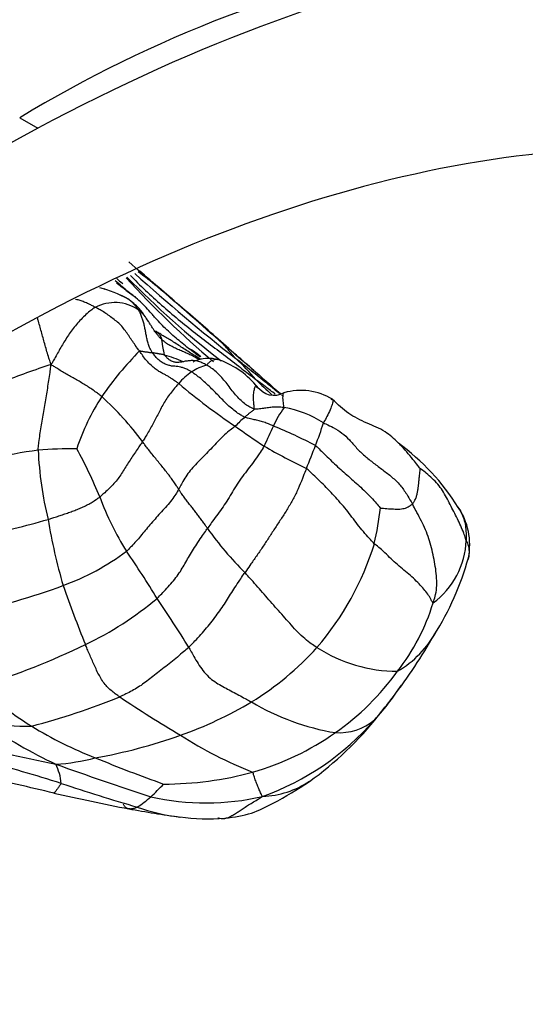
# Model space of a CAD drawing. Units: millimetres. Extents: x 0 to 1478, y 0 to 1758.
# Drawn here: x 240 to 255, y 521 to 550 of the extents above; entities that cross this region are included whole.
import ezdxf
from ezdxf import colors
from ezdxf.entities.mleader import LeaderData, LeaderLine
from ezdxf.math import Vec2, Vec3

# ---------------------------------------------------------------- set-up
doc = ezdxf.new("R2010")
doc.units = ezdxf.units.MM
doc.layers.add('DV5_Défaut', color=7, linetype='Continuous')
doc.layers.add('Défaut', color=7, linetype='Continuous')

# ---------------------------------------------------------------- blocks, each defined once
blk = doc.blocks.new('_DOT')
at = {"color": 0}
blk.add_line((0, 0), (-1, 0), dxfattribs=at)
at = {"color": 0, "const_width": 0.333}
blk.add_lwpolyline([(-0.1665, 0, 1), (0.1665, 0, 1)], format="xyb", close=True, dxfattribs=at)
blk = doc.blocks.new('SE4')
at = {"layer": 'DV5_Défaut', "color": 7, "linetype": 'Continuous'}
blk.add_line((240.061, 547.488), (240.611, 547.171), dxfattribs=at)
for centre, radius, start, end in [((260.384, 513.945), 39.22, 80.4621, 121.2109), ((270.945, 487.955), 70.199, 115.89261, 121.56552), ((230.736, 525.734), 21.42, 50.9984, 52.9353), ((229.613, 526.554), 21.535, 47.3005, 49.1706), ((236.072, 533.814), 11.116, 49.1362, 51.7945), ((244.792, 544.675), 2.727, 228.7874, 233.6994), ((264.091, 561.595), 28.143, 222.3193, 229.7921), ((263.069, 562.003), 27.648, 224.3731, 232.2918), ((283.607, 587.205), 59.825, 227.95768, 231.78681), ((241.555, 538.698), 3.758, 61.8405, 75.7212), ((247.965, 548.591), 7.874, 233.4962, 235.9835), ((166.63, 451.366), 119.597, 48.28823, 49.55346), ((242.938, 540.618), 1.277, 56.3059, 117.4583), ((250.719, 533.442), 9.914, 135.1754, 145.5537), ((243.328, 536.357), 4.106, 65.9056, 74.2253), ((245.273, 537.768), 2.527, 40.0823, 72.5207), ((242.437, 535.604), 6.201, 39.7035, 47.8257), ((246.059, 523.791), 16.994, 107.2824, 112.5729), ((246.249, 538.241), 1.844, 106.8937, 122.3986), ((295.76, 594.552), 73.187, 228.31489, 229.20883), ((246.272, 538.29), 1.816, 123.8448, 140.4761), ((258.97, 551.326), 16.633, 224.9968, 227.2714), ((257.033, 553.803), 18.816, 229.7353, 236.2626), ((263.069, 562.003), 27.648, 234.9987, 235.4661), ((248.563, 537.371), 1.866, 59.0195, 105.7506), ((248.255, 535.342), 6.81, 147.0118, 161.7663), ((236.105, 531.958), 9.578, 36.7647, 47.7694), ((250.58, 536.883), 3.118, 143.9714, 155.789), ((247.588, 535.721), 3.033, 56.7225, 81.0538), ((250.436, 534.434), 5.357, 131.8364, 135.9916), ((259.462, 555.865), 21.897, 233.9724, 236.7518), ((259.25, 532.495), 12.832, 153.7919, 156.7877), ((241.889, 523.895), 15.418, 62.4961, 67.7119), ((238.648, 541.616), 11.123, 338.6768, 342.4216), ((242.429, 524.268), 13.287, 97.8318, 104.1537), ((241.672, 524.293), 13.18, 89.4989, 94.5823), ((251.39, 537.9), 10.781, 182.494, 193.7698), ((229.267, 530.588), 14.288, 22.3183, 28.8072), ((255.46, 551.215), 15.834, 239.6394, 244.8698), ((230.129, 544.662), 20.168, 337.3028, 339.4163), ((247.266, 531.875), 7.168, 32.254, 53.5947), ((250.352, 538.865), 8.368, 199.9221, 212.4824), ((241.534, 536.723), 9.495, 347.0916, 353.7004), ((251.636, 534.562), 2.039, 348.9566, 34.3375), ((233.59, 560.639), 26.344, 281.5084, 286.1517), ((259.828, 538.583), 19.187, 189.7504, 195.8812), ((253.724, 540.677), 9.757, 215.1232, 225.4299), ((242.384, 537.193), 8.796, 319.3234, 342.8607), ((251.099, 534.797), 2.473, 306.3933, 357.7756), ((238.743, 540.493), 7.628, 290.1734, 306.6225), ((221.234, 519.088), 26.836, 31.0862, 34.714), ((245.1, 536.566), 8.866, 327.8194, 344.3338), ((233.762, 554.113), 22.13, 282.3343, 290.1171), ((277.605, 546.007), 38.384, 199.2798, 202.1291), ((237.618, 540.804), 10.262, 295.5777, 310.0138), ((217.697, 514.716), 32.18, 31.3615, 34.5045), ((246.417, 534.695), 6.433, 322.0707, 342.9318), ((236.796, 540.972), 18.255, 322.9012, 329.9971), ((249.902, 533.461), 3.15, 300.2909, 331.4895), ((231.601, 553.333), 24.161, 287.5836, 295.6199), ((242.457, 537.371), 8.857, 301.4167, 318.1435), ((251.504, 535.265), 4.525, 237.2305, 269.841), ((245.055, 535.376), 7.931, 305.0646, 324.2371), ((243.989, 535.096), 6.992, 223.2938, 239.345), ((240.159, 538.376), 14.003, 319.4125, 324.8571), ((234.803, 550.441), 22.087, 284.7439, 292.0245), ((266.855, 565.551), 42.793, 236.2591, 239.1731), ((240.774, 540.438), 12.353, 289.6384, 300.6651), ((250.752, 535.936), 7.144, 239.0114, 260.8118), ((239.832, 538.504), 14.346, 320.6151, 323.4567), ((242.664, 535.961), 10.544, 305.7544, 321.5298), ((250.068, 530.081), 1.09, 311.6163, 321.2754), ((240.396, 541.623), 12.543, 263.6141, 270.1279), ((248.456, 543.185), 16.915, 236.0189, 244.4202), ((244.658, 534.608), 8.134, 289.756, 318.947), ((249.719, 530.568), 1.687, 266.3525, 309.5063), ((246.785, 539.421), 12.14, 238.4024, 248.5613), ((239.358, 544.635), 16.783, 280.2618, 289.375), ((252.18, 540.29), 13.586, 237.7266, 248.0771), ((244.819, 535.689), 8.323, 285.9563, 305.1531), ((250.794, 575.62), 48.657, 254.9204, 258.5707), ((220.571, 460.774), 69.733, 72.69173, 74.69609), ((240.738, 534.287), 6.373, 273.7271, 284.6329), ((285.597, 652.949), 132.686, 250.42984, 251.74101), ((239.674, 527.192), 1.651, 5.4584, 26.4517), ((259.794, 570.511), 45.839, 247.6301, 250.3973), ((244.41, 537.661), 10.333, 270.0259, 285.1339), ((211.383, 403.539), 127.038, 76.47258, 77.50469), ((258.52, 578.399), 53.87, 251.3774, 253.9403), ((238.866, 532.566), 7.631, 312.5367, 316.6516), ((247.293, 529.723), 2.773, 272.3792, 303.6498), ((257.743, 600.72), 75.524, 257.26842, 259.02362), ((242.488, 528.525), 2.205, 300.8072, 314.1726), ((245.696, 534.403), 7.645, 257.3695, 282.938), ((249.332, 558.938), 32.906, 259.5434, 262.2904), ((245.607, 532.245), 5.956, 250.4824, 263.2288), ((245.797, 533.538), 7.262, 262.9194, 273.7132)]:
    blk.add_arc(centre, radius, start, end, dxfattribs=at)
for centre, major_axis, start_param, end_param in [((236.046, 490.462), (-38.444, -66.587), 2.725213, 3.92308), ((238.803, 488.615), (35.242, 61.041), 0.169669, 0.749122), ((238.803, 488.615), (31.743, 54.981), 0.169669, 0.749122), ((238.416, 476.077), (42.788, 74.111), 0.749122, 1.4273), ((238.416, 476.077), (39.289, 68.05), 0.749122, 1.329183)]:
    blk.add_ellipse(centre, major_axis=major_axis, ratio=0.57735, start_param=start_param, end_param=end_param, dxfattribs=at)
for points, knots in [([(288.591, 540.546), (288.333, 541.338), (287.654, 543.348), (286.598, 546.238), (285.467, 549.094), (284.54, 551.245), (283.756, 552.855), (283.052, 554.184), (282.234, 555.614), (281.096, 557.421), (279.437, 559.736), (277.306, 562.268), (274.902, 564.659), (272.526, 566.652), (270.346, 568.217), (268.357, 569.459), (266.536, 570.457), (264.827, 571.283), (263.012, 572.057), (260.91, 572.83), (258.278, 573.614), (255.372, 574.249), (252.563, 574.65), (250.146, 574.847), (247.954, 574.917), (245.784, 574.885), (243.15, 574.722), (240.1, 574.352), (236.548, 573.678), (232.691, 572.674), (228.147, 571.132), (223.306, 569.045), (218.297, 566.403), (213.713, 563.546), (209.463, 560.523), (205.504, 557.387), (201.341, 553.727), (196.908, 549.388), (192.19, 544.22), (188.549, 539.705), (186.231, 536.615), (185.598, 535.718), (185.443, 535.499)], [0, 0, 0, 0, 0.02092, 0.052912, 0.078618, 0.098829, 0.112517, 0.123473, 0.135146, 0.152397, 0.174871, 0.203207, 0.231835, 0.257006, 0.278671, 0.297115, 0.313684, 0.328576, 0.34217, 0.35948, 0.382064, 0.408319, 0.43109, 0.44952, 0.465474, 0.482629, 0.500703, 0.52759, 0.554619, 0.58506, 0.618779, 0.66158, 0.702018, 0.743948, 0.776568, 0.810194, 0.846259, 0.886324, 0.930397, 0.978544, 0.995531, 1, 1, 1, 1]), ([(243.415, 542.716), (243.485, 542.641), (243.707, 542.407), (244.107, 542.039), (244.602, 541.598), (245.113, 541.176), (245.637, 540.77), (246.165, 540.372), (246.645, 540.003), (246.992, 539.732), (247.166, 539.598), (247.208, 539.566)], [0, 0, 0, 0, 0.062543, 0.196466, 0.330388, 0.46431, 0.598233, 0.732155, 0.866078, 0.966519, 1, 1, 1, 1]), ([(244.143, 541.458), (244.112, 541.492), (244.028, 541.588), (243.888, 541.744), (243.716, 541.92), (243.529, 542.08), (243.332, 542.229), (243.15, 542.362), (243.036, 542.449), (242.988, 542.487)], [0, 0, 0, 0, 0.088613, 0.247321, 0.406029, 0.564736, 0.723444, 0.882152, 1, 1, 1, 1]), ([(244.758, 541.93), (244.701, 541.98), (244.581, 542.083), (244.417, 542.219), (244.294, 542.319), (244.232, 542.369), (244.217, 542.381)], [0, 0, 0, 0, 0.313721, 0.65686, 0.914215, 1, 1, 1, 1]), ([(242.349, 541.752), (242.337, 541.758), (242.292, 541.783), (242.201, 541.832), (242.079, 541.889), (241.949, 541.938), (241.842, 541.97), (241.778, 541.987), (241.754, 541.993)], [0, 0, 0, 0, 0.054383, 0.217531, 0.435061, 0.652592, 0.870122, 1, 1, 1, 1]), ([(243.646, 541.681), (243.641, 541.689), (243.621, 541.719), (243.58, 541.779), (243.516, 541.853), (243.443, 541.924), (243.367, 541.986), (243.286, 542.039), (243.202, 542.082), (243.141, 542.107), (243.108, 542.118), (243.106, 542.119)], [0, 0, 0, 0, 0.035342, 0.141368, 0.282736, 0.424104, 0.565473, 0.706841, 0.848209, 0.989577, 1, 1, 1, 1]), ([(243.953, 541.326), (243.927, 541.367), (243.847, 541.492), (243.657, 541.76), (243.461, 541.91), (243.328, 542.011)], [0, 0, 0, 0, 0.2041877, 0.5426655, 1, 1, 1, 1]), ([(247.146, 539.845), (246.956, 540.008), (246.615, 540.3), (245.762, 541.063), (245.198, 541.549), (244.739, 541.946)], [0, 0, 0, 0, 0.231988, 0.488756, 1, 1, 1, 1]), ([(242.349, 541.752), (242.334, 541.744), (242.279, 541.706), (242.17, 541.626), (242.027, 541.498), (241.88, 541.35), (241.744, 541.193), (241.618, 541.031), (241.504, 540.866), (241.4, 540.7), (241.303, 540.534), (241.21, 540.365), (241.122, 540.209), (241.056, 540.094), (241.023, 540.036), (241.011, 540.018)], [0, 0, 0, 0, 0.022727, 0.090909, 0.181818, 0.272727, 0.363636, 0.454545, 0.545455, 0.636364, 0.727273, 0.818182, 0.909091, 0.977273, 1, 1, 1, 1]), ([(243.687, 540.431), (243.678, 540.443), (243.641, 540.489), (243.57, 540.582), (243.48, 540.715), (243.384, 540.859), (243.285, 541.003), (243.18, 541.147), (243.058, 541.275), (242.919, 541.387), (242.778, 541.491), (242.635, 541.59), (242.504, 541.67), (242.408, 541.721), (242.361, 541.746), (242.349, 541.752)], [0, 0, 0, 0, 0.022727, 0.090909, 0.181818, 0.272727, 0.363636, 0.454545, 0.545455, 0.636364, 0.727273, 0.818182, 0.909091, 0.977273, 1, 1, 1, 1]), ([(244.356, 540.779), (244.35, 540.785), (244.324, 540.81), (244.273, 540.862), (244.211, 540.937), (244.148, 541.024), (244.09, 541.112), (244.033, 541.202), (243.978, 541.291), (243.921, 541.378), (243.859, 541.463), (243.795, 541.542), (243.732, 541.61), (243.68, 541.654), (243.653, 541.676), (243.646, 541.681)], [0, 0, 0, 0, 0.022727, 0.090909, 0.181818, 0.272727, 0.363636, 0.454545, 0.545455, 0.636364, 0.727273, 0.818182, 0.909091, 0.977273, 1, 1, 1, 1]), ([(244.076, 540.377), (244.07, 540.385), (244.049, 540.42), (244.01, 540.492), (243.963, 540.599), (243.928, 540.726), (243.9, 540.856), (243.876, 540.986), (243.851, 541.115), (243.823, 541.24), (243.79, 541.361), (243.748, 541.476), (243.708, 541.576), (243.671, 541.641), (243.651, 541.673), (243.646, 541.681)], [0, 0, 0, 0, 0.022727, 0.090909, 0.181818, 0.272727, 0.363636, 0.454545, 0.545455, 0.636364, 0.727273, 0.818182, 0.909091, 0.977273, 1, 1, 1, 1]), ([(241.011, 540.018), (241.003, 540.038), (240.981, 540.103), (240.939, 540.233), (240.884, 540.41), (240.831, 540.6), (240.78, 540.786), (240.73, 540.969), (240.681, 541.149), (240.636, 541.302), (240.608, 541.396), (240.597, 541.429)], [0, 0, 0, 0, 0.033174, 0.132694, 0.265388, 0.398082, 0.530777, 0.663471, 0.796165, 0.928859, 1, 1, 1, 1]), ([(245.508, 540.257), (245.445, 540.304), (245.315, 540.4), (245.12, 540.548), (244.929, 540.703), (244.743, 540.863), (244.559, 541.026), (244.381, 541.196), (244.245, 541.343), (244.167, 541.431), (244.143, 541.458)], [0, 0, 0, 0, 0.130369, 0.26537, 0.400371, 0.535372, 0.670373, 0.805374, 0.940375, 1, 1, 1, 1]), ([(245.55, 540.172), (245.546, 540.174), (245.482, 540.214), (245.355, 540.291), (245.182, 540.397), (245.027, 540.496), (244.873, 540.601), (244.715, 540.704), (244.572, 540.794), (244.435, 540.874), (244.308, 540.948), (244.218, 541.007), (244.174, 541.036), (244.166, 541.043)], [0, 0, 0, 0, 0.007524, 0.117799, 0.228074, 0.338349, 0.448624, 0.5589, 0.669175, 0.77945, 0.889725, 0.972431, 1, 1, 1, 1]), ([(244.166, 541.043), (244.167, 541.042), (244.172, 541.034), (244.185, 541.019), (244.206, 541.003), (244.23, 540.985), (244.254, 540.968), (244.275, 540.947), (244.294, 540.924), (244.31, 540.899), (244.323, 540.871), (244.336, 540.842), (244.347, 540.815), (244.353, 540.793), (244.355, 540.782), (244.356, 540.779)], [0, 0, 0, 0, 0.022727, 0.090909, 0.181818, 0.272727, 0.363636, 0.454545, 0.545455, 0.636364, 0.727273, 0.818182, 0.909091, 0.977273, 1, 1, 1, 1]), ([(245.482, 540.167), (245.475, 540.172), (245.423, 540.207), (245.321, 540.267), (245.174, 540.337), (245.027, 540.402), (244.881, 540.464), (244.738, 540.529), (244.6, 540.6), (244.481, 540.675), (244.403, 540.738), (244.365, 540.771), (244.356, 540.779)], [0, 0, 0, 0, 0.017735, 0.140518, 0.263301, 0.386084, 0.508868, 0.631651, 0.754434, 0.877217, 0.969304, 1, 1, 1, 1]), ([(244.444, 540.308), (244.441, 540.313), (244.438, 540.33), (244.432, 540.362), (244.422, 540.404), (244.412, 540.451), (244.403, 540.499), (244.393, 540.547), (244.386, 540.591), (244.383, 540.63), (244.379, 540.67), (244.373, 540.708), (244.367, 540.742), (244.36, 540.765), (244.357, 540.777), (244.356, 540.779)], [0, 0, 0, 0, 0.022727, 0.090909, 0.181818, 0.272727, 0.363636, 0.454545, 0.545455, 0.636364, 0.727273, 0.818182, 0.909091, 0.977273, 1, 1, 1, 1]), ([(243.687, 540.431), (243.691, 540.434), (243.703, 540.433), (243.728, 540.43), (243.761, 540.425), (243.795, 540.419), (243.829, 540.412), (243.865, 540.408), (243.901, 540.405), (243.936, 540.398), (243.971, 540.393), (244.006, 540.387), (244.039, 540.384), (244.061, 540.38), (244.073, 540.377), (244.076, 540.377)], [0, 0, 0, 0, 0.022727, 0.090909, 0.181818, 0.272727, 0.363636, 0.454545, 0.545455, 0.636364, 0.727273, 0.818182, 0.909091, 0.977273, 1, 1, 1, 1]), ([(244.872, 539.446), (244.862, 539.453), (244.824, 539.479), (244.751, 539.529), (244.666, 539.587), (244.582, 539.644), (244.498, 539.695), (244.407, 539.739), (244.304, 539.795), (244.187, 539.87), (244.067, 539.966), (243.937, 540.096), (243.817, 540.241), (243.737, 540.357), (243.697, 540.416), (243.687, 540.431)], [0, 0, 0, 0, 0.022727, 0.090909, 0.181818, 0.272727, 0.363636, 0.454545, 0.545455, 0.636364, 0.727273, 0.818182, 0.909091, 0.977273, 1, 1, 1, 1]), ([(245.543, 540.251), (245.455, 540.326), (245.371, 540.396), (245.261, 540.462), (245.238, 540.474), (245.227, 540.479), (245.224, 540.481), (245.222, 540.481), (245.222, 540.481), (245.222, 540.481), (245.222, 540.481)], [0, 0, 0, 0, 0.771348, 0.87431, 0.943688, 0.968166, 0.978797, 0.988938, 0.999142, 1, 1, 1, 1]), ([(247.088, 539.894), (247.077, 539.904), (247.018, 539.954), (246.909, 540.044), (246.765, 540.165), (246.622, 540.288), (246.479, 540.412), (246.351, 540.523), (246.259, 540.602), (246.213, 540.641), (246.208, 540.646)], [0, 0, 0, 0, 0.0369309, 0.1974424, 0.3579539, 0.5184654, 0.678977, 0.8394885, 0.9598721, 1, 1, 1, 1]), ([(246.6, 540.2), (246.597, 540.204), (246.582, 540.218), (246.554, 540.248), (246.515, 540.291), (246.476, 540.338), (246.439, 540.384), (246.401, 540.429), (246.365, 540.472), (246.33, 540.512), (246.293, 540.551), (246.263, 540.585), (246.238, 540.613), (246.219, 540.633), (246.208, 540.645), (246.208, 540.646)], [0, 0, 0, 0, 0.022727, 0.090909, 0.181818, 0.272727, 0.363636, 0.454545, 0.545455, 0.636364, 0.727273, 0.818182, 0.909091, 0.977273, 1, 1, 1, 1]), ([(244.444, 540.308), (244.439, 540.31), (244.428, 540.312), (244.407, 540.317), (244.377, 540.324), (244.345, 540.33), (244.311, 540.335), (244.278, 540.342), (244.244, 540.348), (244.211, 540.354), (244.177, 540.358), (244.142, 540.364), (244.112, 540.37), (244.09, 540.374), (244.078, 540.376), (244.076, 540.377)], [0, 0, 0, 0, 0.022727, 0.090909, 0.181818, 0.272727, 0.363636, 0.454545, 0.545455, 0.636364, 0.727273, 0.818182, 0.909091, 0.977273, 1, 1, 1, 1]), ([(245.261, 539.798), (245.251, 539.804), (245.211, 539.827), (245.133, 539.87), (245.033, 539.913), (244.933, 539.944), (244.841, 539.959), (244.752, 539.967), (244.659, 539.973), (244.554, 539.999), (244.436, 540.047), (244.314, 540.117), (244.2, 540.223), (244.122, 540.316), (244.084, 540.364), (244.076, 540.377)], [0, 0, 0, 0, 0.022727, 0.090909, 0.181818, 0.272727, 0.363636, 0.454545, 0.545455, 0.636364, 0.727273, 0.818182, 0.909091, 0.977273, 1, 1, 1, 1]), ([(245.713, 540.006), (245.702, 540.012), (245.655, 540.037), (245.563, 540.083), (245.437, 540.126), (245.306, 540.143), (245.184, 540.136), (245.069, 540.119), (244.956, 540.096), (244.837, 540.08), (244.734, 540.089), (244.633, 540.13), (244.54, 540.195), (244.479, 540.264), (244.449, 540.3), (244.444, 540.308)], [0, 0, 0, 0, 0.022727, 0.090909, 0.181818, 0.272727, 0.363636, 0.454545, 0.545455, 0.636364, 0.727273, 0.818182, 0.909091, 0.977273, 1, 1, 1, 1]), ([(246.032, 540.178), (245.963, 540.19), (245.849, 540.209), (245.636, 540.203), (245.452, 540.161), (245.333, 540.119), (245.309, 540.096), (245.308, 540.088), (245.308, 540.088)], [0, 0, 0, 0, 0.189988, 0.367576, 0.669433, 0.898383, 0.98935, 1, 1, 1, 1]), ([(245.713, 540.006), (245.72, 540.011), (245.749, 540.043), (245.806, 540.103), (245.884, 540.157), (245.961, 540.181), (246.01, 540.182), (246.032, 540.178)], [0, 0, 0, 0, 0.06391, 0.255639, 0.511278, 0.766918, 1, 1, 1, 1]), ([(247.916, 539.145), (247.865, 539.186), (247.738, 539.29), (247.533, 539.456), (247.301, 539.643), (247.068, 539.829), (246.853, 539.998), (246.697, 540.122), (246.62, 540.184), (246.6, 540.2)], [0, 0, 0, 0, 0.11581, 0.292648, 0.469486, 0.646324, 0.823162, 0.95579, 1, 1, 1, 1]), ([(240.619, 537.431), (240.62, 537.451), (240.628, 537.529), (240.644, 537.686), (240.674, 537.9), (240.713, 538.134), (240.754, 538.368), (240.794, 538.603), (240.833, 538.837), (240.871, 539.072), (240.908, 539.307), (240.945, 539.542), (240.977, 539.758), (240.998, 539.915), (241.008, 539.993), (241.011, 540.018)], [0, 0, 0, 0, 0.022727, 0.090909, 0.181818, 0.272727, 0.363636, 0.454545, 0.545455, 0.636364, 0.727273, 0.818182, 0.909091, 0.977273, 1, 1, 1, 1]), ([(242.543, 539.05), (242.532, 539.058), (242.49, 539.092), (242.403, 539.158), (242.282, 539.249), (242.143, 539.341), (242.001, 539.43), (241.856, 539.514), (241.71, 539.597), (241.565, 539.679), (241.422, 539.761), (241.282, 539.845), (241.158, 539.923), (241.069, 539.981), (241.025, 540.01), (241.011, 540.018)], [0, 0, 0, 0, 0.022727, 0.090909, 0.181818, 0.272727, 0.363636, 0.454545, 0.545455, 0.636364, 0.727273, 0.818182, 0.909091, 0.977273, 1, 1, 1, 1]), ([(247.159, 538.67), (247.149, 538.672), (247.114, 538.688), (247.041, 538.723), (246.928, 538.787), (246.792, 538.895), (246.654, 539.029), (246.524, 539.186), (246.399, 539.352), (246.271, 539.515), (246.139, 539.668), (246.001, 539.804), (245.87, 539.907), (245.774, 539.969), (245.725, 539.999), (245.713, 540.006)], [0, 0, 0, 0, 0.022727, 0.090909, 0.181818, 0.272727, 0.363636, 0.454545, 0.545455, 0.636364, 0.727273, 0.818182, 0.909091, 0.977273, 1, 1, 1, 1]), ([(246.863, 538.426), (246.851, 538.431), (246.806, 538.457), (246.714, 538.512), (246.58, 538.603), (246.428, 538.729), (246.276, 538.872), (246.127, 539.025), (245.98, 539.178), (245.831, 539.327), (245.683, 539.468), (245.536, 539.597), (245.405, 539.7), (245.316, 539.762), (245.272, 539.791), (245.261, 539.798)], [0, 0, 0, 0, 0.022727, 0.090909, 0.181818, 0.272727, 0.363636, 0.454545, 0.545455, 0.636364, 0.727273, 0.818182, 0.909091, 0.977273, 1, 1, 1, 1]), ([(247.791, 539.127), (247.695, 539.2), (247.526, 539.328), (247.331, 539.473), (247.234, 539.546), (247.208, 539.566)], [0, 0, 0, 0, 0.497773, 0.874443, 1, 1, 1, 1]), ([(244.872, 539.446), (244.864, 539.436), (244.819, 539.388), (244.732, 539.29), (244.62, 539.15), (244.508, 538.992), (244.409, 538.83), (244.319, 538.665), (244.235, 538.502), (244.151, 538.338), (244.064, 538.176), (243.974, 538.013), (243.889, 537.864), (243.821, 537.757), (243.787, 537.704), (243.778, 537.69)], [0, 0, 0, 0, 0.022727, 0.090909, 0.181818, 0.272727, 0.363636, 0.454545, 0.545455, 0.636364, 0.727273, 0.818182, 0.909091, 0.977273, 1, 1, 1, 1]), ([(247.159, 538.67), (247.159, 538.68), (247.153, 538.741), (247.142, 538.862), (247.129, 539.024), (247.146, 539.202), (247.176, 539.338), (247.2, 539.39), (247.206, 539.396), (247.207, 539.395)], [0, 0, 0, 0, 0.04511, 0.180441, 0.360883, 0.541324, 0.721766, 0.902207, 1, 1, 1, 1]), ([(248.017, 539.063), (248.01, 539.069), (248.002, 539.075), (247.995, 539.081), (247.994, 539.082)], [0, 0, 0, 0, 0.933954, 1, 1, 1, 1]), ([(248.059, 538.717), (248.059, 538.733), (248.043, 538.822), (248.02, 538.989), (248.031, 539.132), (248.046, 539.165), (248.057, 539.167)], [0, 0, 0, 0, 0.086311, 0.345244, 0.690487, 1, 1, 1, 1]), ([(249.487, 538.96), (249.495, 538.967), (249.518, 538.981), (249.547, 538.955), (249.529, 538.858), (249.476, 538.707), (249.393, 538.523), (249.306, 538.358), (249.26, 538.273), (249.252, 538.257)], [0, 0, 0, 0, 0.090986, 0.272789, 0.454592, 0.636394, 0.818197, 0.954549, 1, 1, 1, 1]), ([(251.521, 537.643), (251.378, 537.777), (251.111, 538.03), (250.527, 538.255), (249.953, 538.548), (249.689, 538.805), (249.527, 538.968)], [0, 0, 0, 0, 0.194534, 0.423999, 0.689632, 1, 1, 1, 1]), ([(247.159, 538.67), (247.159, 538.663), (247.15, 538.656), (247.132, 538.641), (247.108, 538.619), (247.081, 538.597), (247.053, 538.578), (247.024, 538.558), (246.997, 538.536), (246.97, 538.513), (246.944, 538.491), (246.916, 538.47), (246.891, 538.45), (246.873, 538.435), (246.865, 538.428), (246.863, 538.426)], [0, 0, 0, 0, 0.022727, 0.090909, 0.181818, 0.272727, 0.363636, 0.454545, 0.545455, 0.636364, 0.727273, 0.818182, 0.909091, 0.977273, 1, 1, 1, 1]), ([(248.059, 538.717), (248.051, 538.718), (248.019, 538.722), (247.956, 538.73), (247.872, 538.735), (247.785, 538.735), (247.702, 538.73), (247.623, 538.72), (247.546, 538.71), (247.471, 538.698), (247.396, 538.687), (247.319, 538.677), (247.248, 538.67), (247.193, 538.668), (247.165, 538.668), (247.159, 538.67)], [0, 0, 0, 0, 0.022727, 0.090909, 0.181818, 0.272727, 0.363636, 0.454545, 0.545455, 0.636364, 0.727273, 0.818182, 0.909091, 0.977273, 1, 1, 1, 1]), ([(247.737, 538.162), (247.729, 538.165), (247.698, 538.178), (247.638, 538.204), (247.562, 538.234), (247.482, 538.264), (247.407, 538.289), (247.336, 538.312), (247.265, 538.331), (247.194, 538.344), (247.121, 538.36), (247.042, 538.377), (246.962, 538.396), (246.901, 538.413), (246.87, 538.422), (246.863, 538.426)], [0, 0, 0, 0, 0.022727, 0.090909, 0.181818, 0.272727, 0.363636, 0.454545, 0.545455, 0.636364, 0.727273, 0.818182, 0.909091, 0.977273, 1, 1, 1, 1]), ([(246.583, 538.156), (246.572, 538.147), (246.508, 538.098), (246.381, 537.999), (246.216, 537.853), (246.046, 537.684), (245.881, 537.508), (245.714, 537.334), (245.545, 537.162), (245.375, 536.99), (245.216, 536.813), (245.081, 536.628), (244.98, 536.454), (244.913, 536.327), (244.88, 536.264), (244.871, 536.249)], [0, 0, 0, 0, 0.022727, 0.090909, 0.181818, 0.272727, 0.363636, 0.454545, 0.545455, 0.636364, 0.727273, 0.818182, 0.909091, 0.977273, 1, 1, 1, 1]), ([(249.252, 538.257), (249.273, 538.246), (249.375, 538.199), (249.574, 538.104), (249.818, 537.958), (250.038, 537.747), (250.247, 537.492), (250.495, 537.257), (250.766, 537.038), (251.047, 536.833), (251.325, 536.621), (251.575, 536.38), (251.756, 536.121), (251.872, 535.924), (251.929, 535.825), (251.943, 535.8)], [0, 0, 0, 0, 0.022727, 0.090909, 0.181818, 0.272727, 0.363636, 0.454545, 0.545455, 0.636364, 0.727273, 0.818182, 0.909091, 0.977273, 1, 1, 1, 1]), ([(243.778, 537.69), (243.769, 537.677), (243.733, 537.623), (243.661, 537.516), (243.56, 537.37), (243.45, 537.209), (243.346, 537.048), (243.246, 536.886), (243.146, 536.725), (243.038, 536.568), (242.914, 536.418), (242.778, 536.275), (242.644, 536.153), (242.546, 536.067), (242.497, 536.024), (242.485, 536.014)], [0, 0, 0, 0, 0.022727, 0.090909, 0.181818, 0.272727, 0.363636, 0.454545, 0.545455, 0.636364, 0.727273, 0.818182, 0.909091, 0.977273, 1, 1, 1, 1]), ([(244.871, 536.249), (244.864, 536.26), (244.836, 536.303), (244.78, 536.39), (244.699, 536.509), (244.604, 536.64), (244.502, 536.772), (244.394, 536.905), (244.285, 537.04), (244.176, 537.174), (244.068, 537.307), (243.964, 537.438), (243.875, 537.556), (243.815, 537.639), (243.786, 537.68), (243.778, 537.69)], [0, 0, 0, 0, 0.022727, 0.090909, 0.181818, 0.272727, 0.363636, 0.454545, 0.545455, 0.636364, 0.727273, 0.818182, 0.909091, 0.977273, 1, 1, 1, 1]), ([(247.457, 537.552), (247.448, 537.537), (247.397, 537.458), (247.296, 537.3), (247.149, 537.086), (246.974, 536.861), (246.801, 536.636), (246.64, 536.407), (246.497, 536.173), (246.363, 535.941), (246.215, 535.717), (246.057, 535.496), (245.909, 535.299), (245.807, 535.154), (245.756, 535.082), (245.743, 535.064)], [0, 0, 0, 0, 0.022727, 0.090909, 0.181818, 0.272727, 0.363636, 0.454545, 0.545455, 0.636364, 0.727273, 0.818182, 0.909091, 0.977273, 1, 1, 1, 1]), ([(249.01, 537.571), (249.025, 537.559), (249.085, 537.502), (249.203, 537.388), (249.365, 537.23), (249.542, 537.057), (249.724, 536.887), (249.912, 536.721), (250.1, 536.558), (250.288, 536.392), (250.47, 536.222), (250.647, 536.046), (250.803, 535.88), (250.909, 535.754), (250.962, 535.691), (250.971, 535.681)], [0, 0, 0, 0, 0.022727, 0.090909, 0.181818, 0.272727, 0.363636, 0.454545, 0.545455, 0.636364, 0.727273, 0.818182, 0.909091, 0.977273, 1, 1, 1, 1]), ([(252.178, 536.877), (252.167, 536.89), (252.107, 536.965), (251.987, 537.115), (251.818, 537.32), (251.664, 537.503), (251.565, 537.602), (251.533, 537.632)], [0, 0, 0, 0, 0.072472, 0.289888, 0.579777, 0.869665, 1, 1, 1, 1]), ([(248.736, 536.88), (248.728, 536.861), (248.686, 536.756), (248.603, 536.547), (248.488, 536.258), (248.337, 535.953), (248.165, 535.657), (247.984, 535.368), (247.793, 535.087), (247.612, 534.805), (247.432, 534.529), (247.247, 534.255), (247.072, 534.01), (246.951, 533.836), (246.891, 533.748), (246.877, 533.727)], [0, 0, 0, 0, 0.022727, 0.090909, 0.181818, 0.272727, 0.363636, 0.454545, 0.545455, 0.636364, 0.727273, 0.818182, 0.909091, 0.977273, 1, 1, 1, 1]), ([(250.789, 534.601), (250.772, 534.617), (250.708, 534.686), (250.581, 534.825), (250.411, 535.019), (250.238, 535.238), (250.073, 535.461), (249.9, 535.682), (249.714, 535.895), (249.526, 536.099), (249.339, 536.302), (249.14, 536.495), (248.953, 536.67), (248.819, 536.801), (248.752, 536.866), (248.736, 536.88)], [0, 0, 0, 0, 0.022727, 0.090909, 0.181818, 0.272727, 0.363636, 0.454545, 0.545455, 0.636364, 0.727273, 0.818182, 0.909091, 0.977273, 1, 1, 1, 1]), ([(251.943, 535.8), (251.949, 535.807), (251.971, 535.84), (252.012, 535.905), (252.056, 535.993), (252.084, 536.099), (252.105, 536.204), (252.12, 536.309), (252.132, 536.413), (252.141, 536.518), (252.152, 536.621), (252.16, 536.721), (252.172, 536.799), (252.177, 536.849), (252.178, 536.875), (252.178, 536.877)], [0, 0, 0, 0, 0.022727, 0.090909, 0.181818, 0.272727, 0.363636, 0.454545, 0.545455, 0.636364, 0.727273, 0.818182, 0.909091, 0.977273, 1, 1, 1, 1]), ([(253.57, 534.701), (253.564, 534.717), (253.54, 534.792), (253.488, 534.939), (253.405, 535.14), (253.303, 535.356), (253.193, 535.57), (253.084, 535.784), (252.976, 535.998), (252.858, 536.209), (252.711, 536.402), (252.54, 536.578), (252.373, 536.726), (252.25, 536.821), (252.186, 536.871), (252.178, 536.877)], [0, 0, 0, 0, 0.022727, 0.090909, 0.181818, 0.272727, 0.363636, 0.454545, 0.545455, 0.636364, 0.727273, 0.818182, 0.909091, 0.977273, 1, 1, 1, 1]), ([(244.871, 536.249), (244.862, 536.233), (244.825, 536.171), (244.75, 536.047), (244.629, 535.878), (244.476, 535.699), (244.314, 535.523), (244.154, 535.347), (244.001, 535.172), (243.857, 535), (243.72, 534.831), (243.584, 534.671), (243.453, 534.532), (243.355, 534.432), (243.306, 534.383), (243.293, 534.371)], [0, 0, 0, 0, 0.022727, 0.090909, 0.181818, 0.272727, 0.363636, 0.454545, 0.545455, 0.636364, 0.727273, 0.818182, 0.909091, 0.977273, 1, 1, 1, 1]), ([(245.743, 535.064), (245.737, 535.073), (245.712, 535.109), (245.661, 535.18), (245.59, 535.278), (245.512, 535.385), (245.433, 535.493), (245.351, 535.601), (245.266, 535.71), (245.179, 535.818), (245.093, 535.925), (245.013, 536.034), (244.945, 536.132), (244.899, 536.204), (244.877, 536.24), (244.871, 536.249)], [0, 0, 0, 0, 0.022727, 0.090909, 0.181818, 0.272727, 0.363636, 0.454545, 0.545455, 0.636364, 0.727273, 0.818182, 0.909091, 0.977273, 1, 1, 1, 1]), ([(240.918, 535.334), (240.93, 535.338), (240.978, 535.353), (241.074, 535.384), (241.208, 535.427), (241.355, 535.476), (241.503, 535.527), (241.652, 535.58), (241.8, 535.637), (241.946, 535.697), (242.085, 535.764), (242.22, 535.836), (242.34, 535.916), (242.429, 535.975), (242.474, 536.005), (242.485, 536.014)], [0, 0, 0, 0, 0.022727, 0.090909, 0.181818, 0.272727, 0.363636, 0.454545, 0.545455, 0.636364, 0.727273, 0.818182, 0.909091, 0.977273, 1, 1, 1, 1]), ([(250.971, 535.681), (250.975, 535.681), (251.009, 535.678), (251.078, 535.672), (251.172, 535.663), (251.273, 535.655), (251.373, 535.651), (251.47, 535.644), (251.563, 535.648), (251.652, 535.664), (251.739, 535.673), (251.814, 535.71), (251.875, 535.753), (251.918, 535.781), (251.939, 535.795), (251.943, 535.8)], [0, 0, 0, 0, 0.022727, 0.090909, 0.181818, 0.272727, 0.363636, 0.454545, 0.545455, 0.636364, 0.727273, 0.818182, 0.909091, 0.977273, 1, 1, 1, 1]), ([(252.567, 532.807), (252.572, 532.826), (252.602, 532.91), (252.655, 533.082), (252.683, 533.338), (252.674, 533.624), (252.637, 533.91), (252.584, 534.193), (252.522, 534.475), (252.442, 534.753), (252.338, 535.025), (252.215, 535.288), (252.088, 535.522), (251.999, 535.693), (251.955, 535.779), (251.943, 535.8)], [0, 0, 0, 0, 0.022727, 0.090909, 0.181818, 0.272727, 0.363636, 0.454545, 0.545455, 0.636364, 0.727273, 0.818182, 0.909091, 0.977273, 1, 1, 1, 1]), ([(253.327, 535.702), (253.357, 535.654), (253.424, 535.541), (253.504, 535.358), (253.548, 535.146), (253.563, 534.942), (253.569, 534.793), (253.571, 534.718), (253.57, 534.701)], [0, 0, 0, 0, 0.157849, 0.368387, 0.578924, 0.789462, 0.947366, 1, 1, 1, 1]), ([(244.216, 532.944), (244.231, 532.958), (244.289, 533.017), (244.405, 533.134), (244.559, 533.294), (244.716, 533.48), (244.861, 533.668), (244.982, 533.855), (245.087, 534.042), (245.196, 534.234), (245.317, 534.434), (245.452, 534.64), (245.581, 534.835), (245.68, 534.976), (245.731, 535.046), (245.743, 535.064)], [0, 0, 0, 0, 0.022727, 0.090909, 0.181818, 0.272727, 0.363636, 0.454545, 0.545455, 0.636364, 0.727273, 0.818182, 0.909091, 0.977273, 1, 1, 1, 1]), ([(252.567, 532.807), (252.557, 532.806), (252.536, 532.849), (252.493, 532.936), (252.409, 533.071), (252.29, 533.228), (252.145, 533.387), (251.974, 533.555), (251.784, 533.722), (251.587, 533.885), (251.393, 534.046), (251.206, 534.233), (251.022, 534.407), (250.878, 534.526), (250.806, 534.585), (250.789, 534.601)], [0, 0, 0, 0, 0.022727, 0.090909, 0.181818, 0.272727, 0.363636, 0.454545, 0.545455, 0.636364, 0.727273, 0.818182, 0.909091, 0.977273, 1, 1, 1, 1]), ([(253.57, 534.701), (253.577, 534.683), (253.602, 534.62), (253.647, 534.494), (253.661, 534.318), (253.643, 534.191), (253.629, 534.128), (253.628, 534.127)], [0, 0, 0, 0, 0.082716, 0.330865, 0.66173, 0.992595, 1, 1, 1, 1]), ([(245.176, 531.463), (245.192, 531.479), (245.254, 531.543), (245.378, 531.673), (245.544, 531.851), (245.718, 532.054), (245.884, 532.259), (246.039, 532.466), (246.187, 532.674), (246.32, 532.876), (246.442, 533.072), (246.569, 533.274), (246.702, 533.475), (246.809, 533.629), (246.863, 533.707), (246.877, 533.727)], [0, 0, 0, 0, 0.022727, 0.090909, 0.181818, 0.272727, 0.363636, 0.454545, 0.545455, 0.636364, 0.727273, 0.818182, 0.909091, 0.977273, 1, 1, 1, 1]), ([(249.054, 531.461), (249.037, 531.471), (248.966, 531.516), (248.824, 531.61), (248.631, 531.771), (248.427, 531.974), (248.23, 532.191), (248.037, 532.411), (247.843, 532.63), (247.648, 532.849), (247.455, 533.069), (247.264, 533.29), (247.087, 533.491), (246.957, 533.637), (246.893, 533.709), (246.877, 533.727)], [0, 0, 0, 0, 0.022727, 0.090909, 0.181818, 0.272727, 0.363636, 0.454545, 0.545455, 0.636364, 0.727273, 0.818182, 0.909091, 0.977273, 1, 1, 1, 1]), ([(243.086, 529.965), (243.075, 529.973), (243.03, 530.004), (242.942, 530.066), (242.823, 530.16), (242.7, 530.276), (242.587, 530.412), (242.492, 530.567), (242.408, 530.728), (242.332, 530.891), (242.26, 531.054), (242.19, 531.218), (242.126, 531.369), (242.078, 531.479), (242.054, 531.534), (242.048, 531.548)], [0, 0, 0, 0, 0.022727, 0.090909, 0.181818, 0.272727, 0.363636, 0.454545, 0.545455, 0.636364, 0.727273, 0.818182, 0.909091, 0.977273, 1, 1, 1, 1]), ([(245.176, 531.463), (245.16, 531.449), (245.095, 531.393), (244.964, 531.282), (244.781, 531.129), (244.578, 530.968), (244.378, 530.811), (244.185, 530.657), (244.001, 530.511), (243.82, 530.375), (243.642, 530.253), (243.464, 530.149), (243.29, 530.063), (243.164, 530.002), (243.102, 529.973), (243.086, 529.965)], [0, 0, 0, 0, 0.022727, 0.090909, 0.181818, 0.272727, 0.363636, 0.454545, 0.545455, 0.636364, 0.727273, 0.818182, 0.909091, 0.977273, 1, 1, 1, 1]), ([(245.176, 531.463), (245.186, 531.445), (245.227, 531.372), (245.309, 531.226), (245.425, 531.025), (245.564, 530.808), (245.726, 530.611), (245.912, 530.454), (246.108, 530.333), (246.303, 530.226), (246.499, 530.123), (246.693, 530.019), (246.867, 529.922), (246.995, 529.854), (247.059, 529.82), (247.074, 529.812)], [0, 0, 0, 0, 0.022727, 0.090909, 0.181818, 0.272727, 0.363636, 0.454545, 0.545455, 0.636364, 0.727273, 0.818182, 0.909091, 0.977273, 1, 1, 1, 1]), ([(247.408, 526.953), (247.402, 526.958), (247.394, 526.975), (247.375, 527.01), (247.35, 527.062), (247.322, 527.122), (247.294, 527.184), (247.267, 527.249), (247.241, 527.317), (247.215, 527.387), (247.189, 527.46), (247.164, 527.533), (247.141, 527.602), (247.124, 527.655), (247.116, 527.681), (247.108, 527.687)], [0, 0, 0, 0, 0.022727, 0.090909, 0.181818, 0.272727, 0.363636, 0.454545, 0.545455, 0.636364, 0.727273, 0.818182, 0.909091, 0.977273, 1, 1, 1, 1]), ([(241.317, 527.349), (241.316, 527.345), (241.307, 527.331), (241.287, 527.302), (241.26, 527.263), (241.231, 527.222), (241.203, 527.184), (241.176, 527.148), (241.15, 527.116), (241.129, 527.09), (241.11, 527.066), (241.098, 527.05), (241.095, 527.053), (241.097, 527.063), (241.099, 527.068), (241.099, 527.069)], [0, 0, 0, 0, 0.022727, 0.090909, 0.181818, 0.272727, 0.363636, 0.454545, 0.545455, 0.636364, 0.727273, 0.818182, 0.909091, 0.977273, 1, 1, 1, 1]), ([(246.267, 526.291), (246.57, 526.335), (247.074, 526.408), (247.948, 526.855), (248.444, 527.154), (248.825, 527.404)], [0, 0, 0, 0, 0.263841, 0.515097, 1, 1, 1, 1]), ([(243.617, 526.631), (243.614, 526.629), (243.599, 526.622), (243.569, 526.608), (243.528, 526.592), (243.484, 526.58), (243.441, 526.573), (243.399, 526.573), (243.357, 526.578), (243.318, 526.587), (243.282, 526.608), (243.248, 526.638), (243.222, 526.67), (243.204, 526.702), (243.195, 526.719), (243.193, 526.723)], [0, 0, 0, 0, 0.022727, 0.090909, 0.181818, 0.272727, 0.363636, 0.454545, 0.545455, 0.636364, 0.727273, 0.818182, 0.909091, 0.977273, 1, 1, 1, 1]), ([(246.052, 526.306), (246.059, 526.303), (246.095, 526.296), (246.168, 526.285), (246.266, 526.285), (246.373, 526.316), (246.479, 526.37), (246.59, 526.435), (246.702, 526.51), (246.823, 526.59), (246.948, 526.675), (247.096, 526.764), (247.238, 526.848), (247.341, 526.911), (247.393, 526.943), (247.408, 526.953)], [0, 0, 0, 0, 0.022727, 0.090909, 0.181818, 0.272727, 0.363636, 0.454545, 0.545455, 0.636364, 0.727273, 0.818182, 0.909091, 0.977273, 1, 1, 1, 1]), ([(241.013, 509.142), (241.023, 509.481), (241.045, 510.343), (240.799, 511.911), (240.292, 513.692), (239.518, 515.435), (238.499, 517.113), (237.232, 518.723), (235.722, 520.249), (233.979, 521.678), (232.076, 522.956), (230.708, 523.717), (230.029, 524.061)], [0, 0, 0, 0, 0.05073, 0.151894, 0.253085, 0.355284, 0.45929, 0.565574, 0.674196, 0.784813, 0.896831, 1, 1, 1, 1])]:
    blk.add_open_spline(points, degree=3, knots=knots, dxfattribs=at)
for points in [[(244.739, 541.946), (244.343, 542.286), (243.884, 542.678), (243.363, 543.124)], [(242.645, 542.287), (242.636, 542.295), (242.627, 542.304), (242.619, 542.313)], [(248.056, 539.167), (247.754, 538.997), (247.471, 539.073), (247.207, 539.395)]]:
    blk.add_open_spline(points, degree=3, dxfattribs=at)

msp = doc.modelspace()

# ---------------------------------------------------------------- block references
at = {"layer": 'Défaut'}
msp.add_blockref('SE4', (0, 0), dxfattribs=at)

# ---------------------------------------------------------------- leaders
at = {"layer": 'Défaut', "color": 7, "linetype": 'Continuous'}
ml = msp.add_multileader_mtext('Standard', dxfattribs=at)
ml.set_content('{\\pxsm0.9;\\fSolid Edge ISO|b1||i0||c0|p34;\\W1.;20/08/2025\\P}', color=256)
ml.set_leader_properties()
ml.set_arrow_properties(name='DOT')
ml.build(insert=Vec2(0, 0))
ml.multileader.update_dxf_attribs({"leader_type": 0, "dogleg_length": 0, "arrow_head_size": 12})
ctx = ml.context
ctx.base_point, ctx.char_height, ctx.arrow_head_size = Vec3(1390.407, 1750.828), 12, 12
notes = []
notes.append((ctx, [(0, (0, 0, 0), (0, 0), (1, 0), 1, [])]))
ctx.mtext.insert = Vec3(1392.407, 1756.828)
for ctx, leaders in notes:
    for number, flags, end, landing, length, lines in leaders:
        leader = LeaderData()
        leader.index, (leader.has_last_leader_line, leader.has_dogleg_vector, leader.attachment_direction) = number, flags
        leader.last_leader_point, leader.dogleg_vector, leader.dogleg_length = Vec3(end), Vec3(landing), length
        for number, points, colour, breaks in lines:
            line = LeaderLine()
            line.index, line.vertices, line.color, line.breaks = number, Vec3.list(points), colors.encode_raw_color(colour), breaks
            leader.lines.append(line)
        ctx.leaders.append(leader)

doc.saveas('drawing.dxf')
